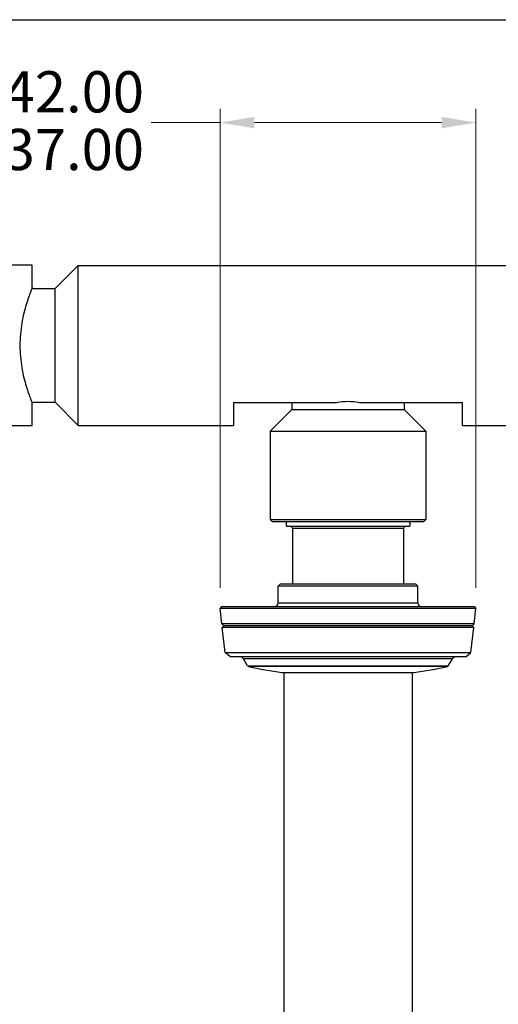
# Model space of a CAD drawing. Units: millimetres. Extents: x 24 to 867, y 24 to 606.
# Drawn here: x 562 to 667, y 391 to 606 of the extents above; entities that cross this region are included whole.
import ezdxf

# ---------------------------------------------------------------- set-up
doc = ezdxf.new("R2010")
doc.units = ezdxf.units.MM
doc.header["$LTSCALE"] = 3
for name, color, linetype, lineweight, true_color in [('Dimension (ISO)', 7, 'Continuous', 18, 0x00003f), ('Visible (ISO)', 7, 'Continuous', 25, 0x00003f), ('Visible Narrow (ISO)', 7, 'Continuous', 25, 0x00003f)]:
    doc.layers.add(name, color=color, linetype=linetype, lineweight=lineweight, true_color=true_color)
doc.layers.add('Sketch Geometry (ANSI)', color=7, linetype='Continuous', lineweight=25)
doc.styles.add('Samuel Heath (ISO)', font='tahoma.ttf')
doc.dimstyles.new('Samuel Heath (ISO)', dxfattribs={"dimscale": 3, "dimtxt": 3, "dimasz": 2.5, "dimexe": 1, "dimexo": 1.5, "dimgap": 0.762, "dimtad": 0, "dimtih": 1, "dimtoh": 1, "dimrnd": 1e-08, "dimzin": 0, "dimdsep": 46, "dimtxsty": 'Samuel Heath (ISO)', "dimcen": 0.09, "dimdle": 10, "dimclrd": 256, "dimclre": 256, "dimclrt": 256, "dimazin": 0, "dimtfac": 1, "dimtmove": 0, "dimatfit": 3, "dimfxl": 0, "dimtolj": 1, "dimtzin": 0, "dimlwd": 15, "dimlwe": 15, "dimarcsym": 0})

# ---------------------------------------------------------------- blocks, each defined once
blk = doc.blocks.new('Borders Default Border')
at = {"layer": 'Sketch Geometry (ANSI)', "flags": 128}
blk.add_lwpolyline([(8, 8), (8, 202), (289, 202), (289, 8), (8, 8)], dxfattribs=at)
blk = doc.blocks.new('*D6')
at = {"layer": 'Defpoints', "color": 0, "transparency": 16777216}
for p in [(661.73, 583.52), (605.82, 477.41), (661.73, 477.41)]:
    blk.add_point(p, dxfattribs=at)
at = {"layer": 'Dimension (ISO)', "color": 176, "lineweight": 15, "true_color": 0x000080, "transparency": 16777216}
for p, q in [((605.82, 481.91), (605.82, 586.52)), ((661.73, 481.91), (661.73, 586.52)), ((605.82, 583.52), (590.8, 583.52)), ((654.23, 583.52), (613.32, 583.52))]:
    blk.add_line(p, q, dxfattribs=at)
at = {"layer": 'Dimension (ISO)', "color": 176, "true_color": 0x000080, "transparency": 16777216}
for points in [[(613.32, 584.77), (613.32, 582.27), (605.82, 583.52)], [(654.23, 584.77), (654.23, 582.27), (661.73, 583.52)]]:
    blk.add_solid(points, dxfattribs=at)
at = {"layer": 'Dimension (ISO)', "color": 176, "lineweight": 18, "true_color": 0x000080, "transparency": 16777216, "insert": (569.32, 594.75), "char_height": 9, "attachment_point": 2, "style": 'Samuel Heath (ISO)'}
blk.add_mtext('\\A1;\\fTahoma|b0|i0;Ø\\S42.00^ 37.00;', dxfattribs=at)
blk = doc.blocks.new('*D7')
at = {"layer": 'Defpoints', "color": 0, "transparency": 16777216}
for p in [(758.78, 552.36), (633.78, 277.81), (825.12, 277.81)]:
    blk.add_point(p, dxfattribs=at)
at = {"layer": 'Dimension (ISO)', "color": 176, "lineweight": 15, "true_color": 0x000080, "transparency": 16777216}
for p, q in [((763.28, 552.36), (828.12, 552.36)), ((825.12, 544.86), (825.12, 422.05)), ((825.12, 285.31), (825.12, 408.11)), ((638.28, 277.81), (828.12, 277.81))]:
    blk.add_line(p, q, dxfattribs=at)
at = {"layer": 'Dimension (ISO)', "color": 176, "true_color": 0x000080, "transparency": 16777216}
for points in [[(823.87, 544.86), (826.37, 544.86), (825.12, 552.36)], [(823.87, 285.31), (826.37, 285.31), (825.12, 277.81)]]:
    blk.add_solid(points, dxfattribs=at)
at = {"layer": 'Dimension (ISO)', "color": 176, "lineweight": 18, "true_color": 0x000080, "transparency": 16777216, "insert": (825.12, 419.77), "char_height": 9, "attachment_point": 2, "style": 'Samuel Heath (ISO)'}
blk.add_mtext('\\A1;274.55', dxfattribs=at)

msp = doc.modelspace()

# ---------------------------------------------------------------- linework, layer by layer
at = {"layer": 'Visible (ISO)'}
for p, q in [((564.7754, 552.3552), (508.7754, 552.3552)), ((564.7754, 547.4802), (564.7754, 552.3552)), ((569.7754, 547.2802), (574.8154, 552.3202)), ((574.8154, 517.3902), (574.8154, 552.3202)), ((574.8154, 552.3202), (692.7354, 552.3202)), ((564.6945, 547.2802), (569.7754, 547.2802)), ((569.7754, 522.4302), (569.7754, 547.2802)), ((564.6945, 522.4302), (569.7754, 522.4302)), ((564.7754, 517.3552), (564.7754, 522.2302)), ((569.7754, 522.4302), (574.8154, 517.3902)), ((608.7754, 522.3927), (608.7754, 517.3902)), ((608.7754, 522.3927), (631.2185, 522.3927)), ((621.4754, 520.8552), (616.7754, 516.1552)), ((621.4754, 522.3927), (621.4754, 520.8552)), ((621.4754, 520.8552), (646.0754, 520.8552)), ((636.3323, 522.3927), (658.7754, 522.3927)), ((646.0754, 522.3927), (646.0754, 520.8552)), ((646.0754, 520.8552), (650.7754, 516.1552)), ((658.7754, 517.3902), (658.7754, 522.3927)), ((508.7754, 517.3552), (564.7754, 517.3552)), ((574.8154, 517.3902), (608.7754, 517.3902)), ((616.7754, 516.1552), (650.7754, 516.1552)), ((616.7754, 516.1552), (616.7754, 496.8552)), ((650.7754, 516.1552), (650.7754, 496.8552)), ((658.7754, 517.3902), (692.7354, 517.3902)), ((616.7754, 496.8552), (650.7754, 496.8552)), ((617.2754, 496.3552), (616.7754, 496.8552)), ((650.2754, 496.3552), (650.7754, 496.8552)), ((650.2754, 496.3552), (617.2754, 496.3552)), ((620.2754, 496.3552), (620.2754, 495.3552)), ((620.2754, 495.3552), (647.2754, 495.3552)), ((621.6254, 494.8552), (621.6254, 482.8052)), ((645.9254, 494.8552), (645.9254, 482.8052)), ((647.2754, 496.3552), (647.2754, 495.3552)), ((619.0254, 482.8052), (618.5254, 482.3052)), ((649.0254, 482.3052), (618.5254, 482.3052)), ((618.5254, 478.6052), (618.5254, 482.3052)), ((619.0254, 482.8052), (648.5254, 482.8052)), ((648.5254, 482.8052), (649.0254, 482.3052)), ((649.0254, 478.6052), (649.0254, 482.3052)), ((606.1754, 477.8052), (605.8207, 477.4077)), ((606.1754, 477.8052), (661.3754, 477.8052)), ((661.3754, 477.8052), (661.7301, 477.4077)), ((661.7301, 477.4077), (605.8207, 477.4077)), ((606.2022, 474.0595), (605.8207, 477.4077)), ((661.3486, 474.0595), (661.7301, 477.4077)), ((661.3486, 474.0595), (606.2022, 474.0595)), ((606.6565, 473.6052), (606.2022, 474.0595)), ((606.6565, 473.6052), (606.2951, 473.2437)), ((661.2557, 473.2437), (606.2951, 473.2437)), ((606.9155, 467.7987), (606.2951, 473.2437)), ((660.8943, 473.6052), (606.6565, 473.6052)), ((660.6353, 467.7987), (661.2557, 473.2437)), ((660.8943, 473.6052), (661.3486, 474.0595)), ((660.8943, 473.6052), (661.2557, 473.2437)), ((606.9155, 467.7987), (660.6353, 467.7987)), ((608.0287, 466.8052), (606.9155, 467.7987)), ((659.5221, 466.8052), (608.0287, 466.8052)), ((659.5221, 466.8052), (660.6353, 467.7987)), ((611.8502, 464.8627), (610.9596, 466.4052)), ((655.7007, 464.8627), (656.5912, 466.4052)), ((619.3498, 463.4296), (648.201, 463.4296)), ((619.7754, 463.4296), (619.7754, 322.8052)), ((647.7754, 463.4296), (647.7754, 322.8052))]:
    msp.add_line(p, q, dxfattribs=at)
for centre, radius, start, end in [((621.1254, 494.8552), 0.5, 0, 90), ((646.4254, 494.8552), 0.5, 90, 180), ((617.7254, 478.6052), 0.8, 270, 0), ((649.8254, 478.6052), 0.8, 180, 270), ((610.2668, 466.0052), 0.8, 30, 90), ((657.284, 466.0052), 0.8, 90, 150), ((612.11, 465.0127), 0.3, 210, 257.940682), ((633.7754, 566.4243), 104, 257.940682, 262.026948), ((633.7754, 566.4243), 104, 277.973052, 282.059318), ((655.4408, 465.0127), 0.3, 282.059318, 330)]:
    msp.add_arc(centre, radius, start, end, dxfattribs=at)
for points, knots in [([(564.7754, 547.4802), (564.7754, 547.4802), (564.7435, 547.4024), (564.6136, 547.0783), (564.5157, 546.8321), (564.1462, 545.8613), (563.796, 544.8923), (563.128, 542.6712), (562.7641, 541.2643), (562.3705, 538.9364), (562.2646, 538.1246), (562.1233, 536.4857), (562.0881, 535.6584), (562.0881, 534.0519), (562.1233, 533.2246), (562.2646, 531.5857), (562.3705, 530.7739), (562.7641, 528.4461), (563.128, 527.0391), (563.796, 524.818), (564.1462, 523.849), (564.5157, 522.8783), (564.6136, 522.632), (564.7435, 522.3079), (564.7754, 522.2302), (564.7754, 522.2302)], [1.92683695, 1.92683695, 1.92683695, 1.92683695, 2.16755977, 2.16755977, 2.40828259, 2.40828259, 2.88972823, 2.88972823, 3.37170107, 3.37170107, 3.61268749, 3.61268749, 3.85367391, 3.85367391, 4.09466033, 4.09466033, 4.33564675, 4.33564675, 4.81761959, 4.81761959, 5.29906523, 5.29906523, 5.53978805, 5.53978805, 5.78051086, 5.78051086, 5.78051086, 5.78051086]), ([(631.2185, 522.3927), (631.2407, 522.3972), (631.263, 522.4017), (632.105, 522.5701), (632.9441, 522.6578), (633.7754, 522.6578)], [7.659729304, 7.659729304, 7.659729304, 7.659729304, 7.666500924, 7.666500924, 7.915882841, 7.915882841, 7.915882841, 7.915882841]), ([(633.7754, 522.6578), (634.6067, 522.6578), (635.4458, 522.5701), (636.2878, 522.4017), (636.3101, 522.3972), (636.3323, 522.3927)], [0, 0, 0, 0, 0.249381918, 0.249381918, 0.256153538, 0.256153538, 0.256153538, 0.256153538])]:
    msp.add_open_spline(points, degree=3, knots=knots, dxfattribs=at)
at = {"layer": 'Visible Narrow (ISO)'}
for p, q in [((645.9254, 494.8552), (621.6254, 494.8552)), ((618.5254, 478.6052), (649.0254, 478.6052)), ((656.5912, 466.4052), (610.9596, 466.4052)), ((611.8502, 464.8627), (655.7007, 464.8627)), ((655.5035, 464.7194), (612.0473, 464.7194))]:
    msp.add_line(p, q, dxfattribs=at)

# ---------------------------------------------------------------- block references
at = {"xscale": 3, "yscale": 3, "zscale": 3}
msp.add_blockref('Borders Default Border', (0, 0), dxfattribs=at)

# ---------------------------------------------------------------- dimensions: what is measured, and where the dimension line sits
at = {"layer": 'Dimension (ISO)', "color": 176, "lineweight": 18, "true_color": 0x000080}
dim = msp.add_linear_dim(base=(661.7301, 583.5202), p1=(605.8207, 477.4077), p2=(661.7301, 477.4077), angle=180, text='\\fTahoma|b0|i0;Ø<>', dimstyle='Samuel Heath (ISO)', override={"dimgap": 0.762, "dimtih": 0, "dimtoh": 0, "dimdec": 2, "dimtol": 0, "dimlim": 1, "dimtp": -13.909437, "dimtm": 18.909437, "dimtdec": 2, "dimtofl": 0, "dimatfit": 2}, dxfattribs=at)
dim.commit()
dim.dimension.update_dxf_attribs({"geometry": '*D6', "text_midpoint": (569.3207, 583.5202), "dimtype": 160})
dim = msp.add_linear_dim(base=(825.1227, 277.8052), p1=(758.7754, 552.3552), p2=(633.7754, 277.8052), angle=90, dimstyle='Samuel Heath (ISO)', override={"dimgap": 0.762, "dimdec": 2, "dimtol": 0, "dimlim": 0, "dimtp": 0, "dimtm": 0, "dimtdec": 2, "dimtofl": 0, "dimatfit": 1}, dxfattribs=at)
dim.commit()
dim.dimension.update_dxf_attribs({"geometry": '*D7', "text_midpoint": (825.1227, 415.0802), "dimtype": 160})

doc.saveas('drawing.dxf')
